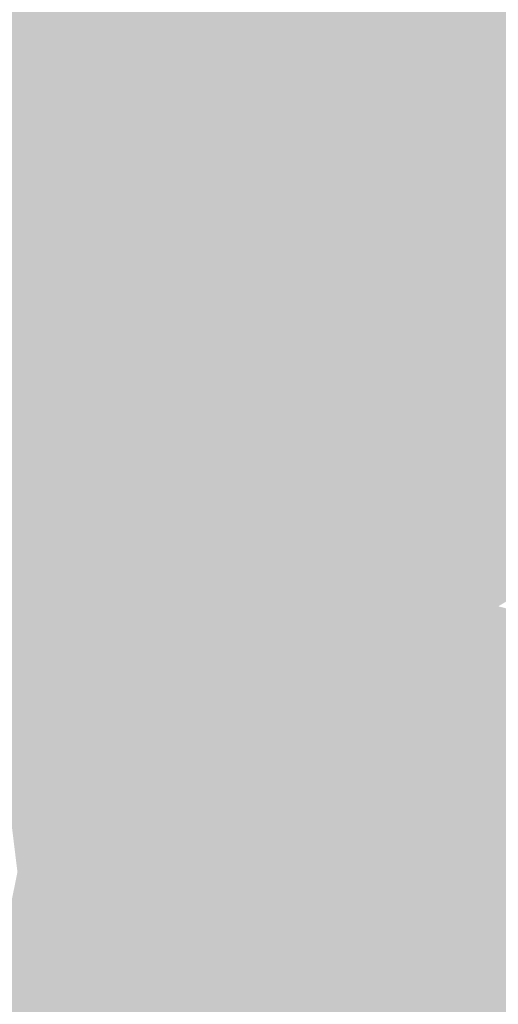
# Model space of a CAD drawing. Extents: x -599112 to -596650, y -1163465 to -1160254.
# Drawn here: x -596777 to -596766, y -1163002 to -1162979 of the extents above; entities that cross this region are included whole.
import ezdxf

# ---------------------------------------------------------------- set-up
doc = ezdxf.new("R2010")
doc.units = 0
doc.header["$MEASUREMENT"] = 0
doc.layers.add('20', color=7, linetype='Continuous', lineweight=0)

msp = doc.modelspace()

# ---------------------------------------------------------------- linework, layer by layer
at = {"layer": '20', "color": 92, "linetype": 'Continuous', "lineweight": 0, "extrusion": (-0.0113485638480127, -0.3155506371934493, 0.9488408746809951)}
msp.add_solid([(-554593.2754772205, -1123052.756623055, 373938.8770358868), (-554592.4370373363, -1123059.879241995, 373938.8770358868), (-554595.2257388809, -1123060.116768193, 373938.8770358868)], dxfattribs=at)
at = {"layer": '20', "color": 92, "linetype": 'Continuous', "lineweight": 0, "extrusion": (-0.09233426812485097, -0.3206170648511488, 0.9426977673974212)}
msp.add_solid([(-251624.1159461708, -1209144.608522465, 428160.2121826367), (-251626.565123388, -1209137.867883551, 428160.2121826367), (-251624.4430420488, -1209137.933821326, 428160.2121826367)], dxfattribs=at)
at = {"layer": '20', "color": 92, "linetype": 'Continuous', "lineweight": 0, "extrusion": (0.06176932759477008, -0.3531248250771905, 0.9335348992312467)}
msp.add_solid([(-788237.0077825678, -973374.4647756886, 373998.8523014915), (-788237.8851789938, -973380.3227363845, 373998.8523014915), (-788239.4708806647, -973380.6770035314, 373998.8523014915)], dxfattribs=at)
at = {"layer": '20', "color": 92, "linetype": 'Continuous', "lineweight": 0, "extrusion": (-0.1299273649607777, -0.3531565582150409, 0.9264984215982537)}
msp.add_solid([(-158523.4865722805, -1202067.251296096, 488434.2181001344), (-158525.4719207707, -1202061.670622358, 488434.2181001344), (-158522.8320234304, -1202061.572296201, 488434.2181001344)], dxfattribs=at)
at = {"layer": '20', "color": 92, "linetype": 'Continuous', "lineweight": 0, "extrusion": (-0.0387091569992939, -0.3960892761650657, 0.9173957087709963)}
msp.add_solid([(-480826.4893175631, -1115020.830236602, 483925.5444632581), (-480826.835015568, -1115025.951144909, 483925.5444632581), (-480828.450478407, -1115026.199903458, 483925.5444632581)], dxfattribs=at)
at = {"layer": '20', "color": 92, "linetype": 'Continuous', "lineweight": 0, "extrusion": (-0.08589304213821611, -0.3880492188965425, 0.9176274783516598)}
msp.add_solid([(-331333.604000192, -1160227.048935917, 502733.2643188949), (-331331.2027474467, -1160231.937704704, 502733.2643188949), (-331333.3828656119, -1160232.176733543, 502733.2643188949)], dxfattribs=at)
at = {"layer": '20', "color": 92, "linetype": 'Continuous', "lineweight": 0, "extrusion": (-0.06208228788766207, -0.3829704085704005, 0.9216720977061496)}
msp.add_solid([(-402985.455105088, -1146007.048840428, 482617.9278236892), (-402983.575789013, -1146007.035952826, 482617.9278236892), (-402983.3138933256, -1146012.05696255, 482617.9278236892)], dxfattribs=at)
at = {"layer": '20', "color": 92, "linetype": 'Continuous', "lineweight": 0, "extrusion": (-0.111108847962477, -0.3769463464783482, 0.9195467773751786)}
msp.add_solid([(-243608.5768931558, -1180856.09008913, 504869.2959571997), (-243609.4179618494, -1180851.133100986, 504869.2959571997), (-243606.6526572749, -1180851.061850643, 504869.2959571997)], dxfattribs=at)
at = {"layer": '20', "color": 92, "linetype": 'Continuous', "lineweight": 0, "extrusion": (-0.07850802600829336, -0.4000928447043848, 0.9131058019028432)}
msp.add_solid([(-361666.7993577212, -1146891.359110065, 512331.7032294633), (-361666.571651037, -1146895.729727718, 512331.7032294633), (-361669.1441328004, -1146896.205541312, 512331.7032294633)], dxfattribs=at)
at = {"layer": '20', "color": 92, "linetype": 'Continuous', "lineweight": 0, "extrusion": (-0.06901285636113129, -0.4014723145881562, 0.9132673246514991)}
msp.add_solid([(-391114.6043595605, -1139010.563522007, 508269.6097578621), (-391116.6754503992, -1139010.995571469, 508269.6097578621), (-391116.8092102118, -1139006.621070662, 508269.6097578621)], dxfattribs=at)
at = {"layer": '20', "color": 92, "linetype": 'Continuous', "lineweight": 0, "extrusion": (-0.0725942528166464, -0.4025851495364147, 0.912499464016684)}
msp.add_solid([(-380914.0674503855, -1140925.389955033, 511700.921319872), (-380914.6239125418, -1140929.406304976, 511700.921319872), (-380916.8580964186, -1140925.480402353, 511700.921319872)], dxfattribs=at)
at = {"layer": '20', "color": 92, "linetype": 'Continuous', "lineweight": 0, "extrusion": (-0.1155021239765392, -0.388683038250033, 0.9141032518997138)}
msp.add_solid([(-240766.5193488424, -1174346.357400721, 521139.3490474001), (-240764.0319677619, -1174349.980254066, 521139.3490474001), (-240766.6684575668, -1174350.409373523, 521139.3490474001)], dxfattribs=at)
at = {"layer": '20', "color": 92, "linetype": 'Continuous', "lineweight": 0, "extrusion": (-0.06001863321531159, -0.01402011899012149, 0.9980987926705797)}
msp.add_solid([(996742.1677628683, -844056.3164946374, 52319.62761292957), (996742.4703777662, -844054.710248945, 52319.62761292957), (996746.2632381327, -844054.9373948006, 52319.62761292957)], dxfattribs=at)
at = {"layer": '20', "color": 92, "linetype": 'Continuous', "lineweight": 0, "extrusion": (-0.04294056244020476, 0.005728213330078257, 0.9990612071686921)}
msp.add_solid([(1231678.120074368, -437336.3786210284, 19161.1598415715), (1231678.08709107, -437334.1856864416, 19161.1598415715), (1231680.963408075, -437333.747099524, 19161.1598415715)], dxfattribs=at)
at = {"layer": '20', "color": 92, "linetype": 'Continuous', "lineweight": 0, "extrusion": (-0.07436328033306092, -0.0164754492784598, 0.9970951118670573)}
msp.add_solid([(1006363.024908278, -831767.5205172595, 63735.43700689861), (1006363.246702934, -831769.2010457865, 63735.43700689861), (1006359.451495471, -831769.0172379788, 63735.43700689861)], dxfattribs=at)
at = {"layer": '20', "color": 92, "linetype": 'Continuous', "lineweight": 0, "extrusion": (-0.07214886006325044, -0.03009567481685835, 0.9969397134977077)}
msp.add_solid([(843594.3805126424, -995435.2740471776, 78253.96917107), (843594.407079247, -995433.6494705512, 78253.96917107), (843598.9242997521, -995434.6472420227, 78253.96917107)], dxfattribs=at)
at = {"layer": '20', "color": 92, "linetype": 'Continuous', "lineweight": 0, "extrusion": (-0.09151742914629937, -0.03355983270585558, 0.9952378096672208)}
msp.add_solid([(886424.1327464362, -956093.7745695175, 93841.06333273747), (886424.4565722954, -956095.4467644263, 93841.06333273747), (886419.9002006381, -956094.6465729976, 93841.06333273747)], dxfattribs=at)
at = {"layer": '20', "color": 92, "linetype": 'Continuous', "lineweight": 0, "extrusion": (-0.07367974711641002, 0.01858438394604423, 0.9971087781873189)}
msp.add_solid([(1273615.409873045, -293350.2589247341, 22553.57088182951), (1273614.838934012, -293347.7058697757, 22553.57088182951), (1273617.567543043, -293347.626909313, 22553.57088182951)], dxfattribs=at)
at = {"layer": '20', "color": 92, "linetype": 'Continuous', "lineweight": 0, "extrusion": (-0.09223880400519878, 0.004791298362132361, 0.9957253870900831)}
msp.add_solid([(1192374.285294681, -533328.8544473063, 49669.89942639494), (1192374.561888825, -533330.8141030617, 49669.89942639494), (1192371.659606703, -533331.019812782, 49669.89942639494)], dxfattribs=at)
at = {"layer": '20', "color": 92, "linetype": 'Continuous', "lineweight": 0, "extrusion": (-0.081307568785235, 0.02027454788040096, 0.9964828257258023)}
msp.add_solid([(1272816.433216294, -296592.095416367, 25139.86635810756), (1272816.905175825, -296594.5298639843, 25139.86635810756), (1272814.176363768, -296594.6014653846, 25139.86635810756)], dxfattribs=at)
at = {"layer": '20', "color": 92, "linetype": 'Continuous', "lineweight": 0, "extrusion": (-0.08352339710798151, 0.01877439576569988, 0.9963289437726756)}
msp.add_solid([(1265544.504837323, -325972.0533961831, 28206.82066847496), (1265544.005461223, -325969.99750039, 28206.82066847496), (1265546.819178266, -325969.6003387029, 28206.82066847496)], dxfattribs=at)
at = {"layer": '20', "color": 92, "linetype": 'Continuous', "lineweight": 0, "extrusion": (-0.06335524438511721, 0.01714750977841737, 0.9978437131722088)}
msp.add_solid([(1278498.458032133, -271604.6713551296, 18063.47333692825), (1278498.130552368, -271602.0203215571, 18063.47333692825), (1278501.252025386, -271604.1533370754, 18063.47333692825)], dxfattribs=at)
at = {"layer": '20', "color": 92, "linetype": 'Continuous', "lineweight": 0, "extrusion": (-0.02706532666653516, 0.005409285462847587, 0.9996190312930298)}
msp.add_solid([(1257386.602873655, -357138.5436978488, 10058.10945641021), (1257385.932521237, -357135.8263641121, 10058.10945641021), (1257391.84976493, -357134.1597327537, 10058.10945641021)], dxfattribs=at)
at = {"layer": '20', "color": 92, "linetype": 'Continuous', "lineweight": 0, "extrusion": (-0.009568057554836085, 0.006764820112186479, 0.9999313423848045)}
msp.add_solid([(-596745.2608846057, -1162997.943557044, -1960.253664098169), (-596747.1128285315, -1163000.119606835, -1960.253664098169), (-596747.587246974, -1162993.99046659, -1960.253664098169)], dxfattribs=at)
at = {"layer": '20', "color": 92, "linetype": 'Continuous', "lineweight": 0, "extrusion": (-0.06618736095615, 0.02046972505202504, 0.9975972251394623)}
msp.add_solid([(1287382.896540101, -225946.489034307, 15889.85808105284), (1287383.070552229, -225948.8850937344, 15889.85808105284), (1287379.875270483, -225946.8643207236, 15889.85808105284)], dxfattribs=at)
at = {"layer": '20', "color": 92, "linetype": 'Continuous', "lineweight": 0, "extrusion": (-0.02381192219867364, 0.007182111229422418, 0.9996906569731921)}
msp.add_solid([(1285772.636434916, -235440.6598499735, 6054.795928995094), (1285777.177854497, -235442.7103916568, 6054.795928995094), (1285767.83219832, -235445.5248606339, 6054.795928995094)], dxfattribs=at)
at = {"layer": '20', "color": 92, "linetype": 'Continuous', "lineweight": 0, "extrusion": (-0.1003038507841054, 0.1014124243849934, 0.9897750540896846)}
msp.add_solid([(1242116.036044016, 403072.8861811077, -57887.02629382876), (1242115.299810059, 403069.0092094081, -57887.02629382876), (1242113.781090434, 403070.2781639791, -57887.02629382876)], dxfattribs=at)
at = {"layer": '20', "color": 92, "linetype": 'Continuous', "lineweight": 0, "extrusion": (-0.09185021098410626, 0.1020187223375831, 0.9905330479266112)}
msp.add_solid([(1221653.850780609, 460625.0323668871, -63636.86476422064), (1221653.791395078, 460627.9608064646, -63636.86476422064), (1221655.982215507, 460627.7422661977, -63636.86476422064)], dxfattribs=at)
at = {"layer": '20', "color": 92, "linetype": 'Continuous', "lineweight": 0, "extrusion": (-0.07573068941532814, 0.1170828209610517, 0.9902305164538616)}
msp.add_solid([(1132708.249019559, 646063.0944481059, -90775.85284036132), (1132708.766541367, 646060.2114884849, -90775.85284036132), (1132706.76431054, 646061.6744829195, -90775.85284036132)], dxfattribs=at)
at = {"layer": '20', "color": 92, "linetype": 'Continuous', "lineweight": 0, "extrusion": (-0.1134631210978418, 0.0925015738930287, 0.9892267581187082)}
msp.add_solid([(1278478.458760349, 269425.2353116955, -39670.88917846083), (1278478.769415899, 269420.5833968071, -39670.88917846083), (1278477.317228472, 269421.4577655381, -39670.88917846083)], dxfattribs=at)
at = {"layer": '20', "color": 92, "linetype": 'Continuous', "lineweight": 0, "extrusion": (-0.05241736840501066, 0.1116286737237077, 0.9923665949094516)}
msp.add_solid([(1034494.048825755, 792975.9684102623, -98344.9697611747), (1034493.134188757, 792978.2469811221, -98344.9697611747), (1034495.330582359, 792977.5739512951, -98344.9697611747)], dxfattribs=at)
at = {"layer": '20', "color": 92, "linetype": 'Continuous', "lineweight": 0, "extrusion": (-0.04214479689372305, 0.1225768285160734, 0.9915637837303902)}
msp.add_solid([(942475.2288263298, 898145.3170961536, -117207.9791365106), (942476.3815360647, 898143.1492155603, -117207.9791365106), (942474.3489844205, 898144.4298852348, -117207.9791365106)], dxfattribs=at)
at = {"layer": '20', "color": 92, "linetype": 'Continuous', "lineweight": 0, "extrusion": (-0.1518223559976596, 0.06791856434327391, 0.9860715191287438)}
msp.add_solid([(1305297.880377921, -68826.91733683879, 11809.8842528136), (1305295.248143256, -68831.73330046696, 11809.8842528136), (1305293.855072909, -68830.75327291235, 11809.8842528136)], dxfattribs=at)
at = {"layer": '20', "color": 92, "linetype": 'Continuous', "lineweight": 0, "extrusion": (-0.1237077111703432, 0.07805147368974318, 0.9892443427444275)}
msp.add_solid([(1302015.955247242, 114643.0032115874, -16751.95957245646), (1302016.202872612, 114647.6589070967, -16751.95957245646), (1302019.403848945, 114647.3649351335, -16751.95957245646)], dxfattribs=at)
at = {"layer": '20', "color": 92, "linetype": 'Continuous', "lineweight": 0, "extrusion": (-0.1147131129223855, 0.09626953872155103, 0.9887229529236164)}
msp.add_solid([(1274477.833383761, 287245.3900567457, -43307.18808502148), (1274479.460436688, 287240.0213311266, -43307.18808502148), (1274476.60307992, 287240.0413636849, -43307.18808502148)], dxfattribs=at)
at = {"layer": '20', "color": 92, "linetype": 'Continuous', "lineweight": 0, "extrusion": (-0.03314965630534585, -0.02314926872316016, 0.9991822714822458)}
msp.add_solid([(611829.9649173202, -1154179.35299267, 46902.77196929623), (611830.9959909627, -1154177.30018943, 46902.77196929623), (611834.4131214533, -1154178.858341287, 46902.77196929623)], dxfattribs=at)
at = {"layer": '20', "color": 92, "linetype": 'Continuous', "lineweight": 0, "extrusion": (-0.01293786065432297, -0.005408600226015029, 0.999901674568697)}
msp.add_solid([(-596716.7404695343, -1162926.541630564, 14209.03936939312), (-596714.9672297931, -1162925.236611476, 14209.03936939312), (-596712.0152181147, -1162928.600660681, 14209.03936939312)], dxfattribs=at)
at = {"layer": '20', "color": 92, "linetype": 'Continuous', "lineweight": 0, "extrusion": (-0.02854947363854056, 0.005017139711204326, 0.9995797896436684)}
msp.add_solid([(1248727.024157344, -386303.0182196187, 11400.51265541309), (1248724.172470459, -386301.5347942206, 11400.51265541309), (1248728.39239406, -386299.0854174002, 11400.51265541309)], dxfattribs=at)
at = {"layer": '20', "color": 92, "linetype": 'Continuous', "lineweight": 0, "extrusion": (-0.00455474779950379, 0.01382880855804322, 0.9998940035455498)}
msp.add_solid([(-596757.4334134557, -1162917.564876332, -13166.59059743554), (-596760.4772862158, -1162920.086117419, -13166.59059743554), (-596762.1585921934, -1162915.505679426, -13166.59059743554)], dxfattribs=at)
at = {"layer": '20', "color": 92, "linetype": 'Continuous', "lineweight": 0, "extrusion": (-0.1528133341385382, 0.1198834036420151, 0.9809567036524443)}
msp.add_solid([(1283368.48074619, 243618.5034303841, -48034.02206041716), (1283369.611844605, 243614.559581962, -48034.02206041716), (1283364.63587588, 243614.8221619485, -48034.02206041716)], dxfattribs=at)
at = {"layer": '20', "color": 92, "linetype": 'Continuous', "lineweight": 0, "extrusion": (-0.03860615174822236, 0.1313662672393285, 0.9905818839847611)}
msp.add_solid([(900476.6182861957, 938637.7311152639, -129542.6845320661), (900476.4598476232, 938642.8581359603, -129542.6845320661), (900477.650681986, 938642.9530807877, -129542.6845320661)], dxfattribs=at)
at = {"layer": '20', "color": 92, "linetype": 'Continuous', "lineweight": 0, "extrusion": (-0.1414996254158347, 0.09682461172901143, 0.9851917836496124)}
msp.add_solid([(1296804.23659788, 161854.2789866774, -27967.87057714637), (1296805.891143584, 161858.8165948042, -27967.87057714637), (1296807.326545746, 161858.3733323136, -27967.87057714637)], dxfattribs=at)
at = {"layer": '20', "color": 92, "linetype": 'Continuous', "lineweight": 0, "extrusion": (-0.1022740152068889, 0.1249425813105327, 0.9868786030657074)}
msp.add_solid([(1198447.343888853, 515106.9912289646, -84077.27981996097), (1198444.760149056, 515111.9706671519, -84077.27981996097), (1198447.676031672, 515111.8096405439, -84077.27981996097)], dxfattribs=at)
at = {"layer": '20', "color": 92, "linetype": 'Continuous', "lineweight": 0, "extrusion": (0.03750946808392007, -0.03697261697276443, 0.9986120695236197)}
msp.add_solid([(-1247186.720840712, -390848.0421669138, 20812.19433302197), (-1247190.410054487, -390849.7319925626, 20812.19433302197), (-1247190.653122244, -390847.6434440079, 20812.19433302197)], dxfattribs=at)
at = {"layer": '20', "color": 92, "linetype": 'Continuous', "lineweight": 0, "extrusion": (0.02640652044473786, -0.03294147329349459, 0.9991083800145286)}
msp.add_solid([(-1193036.299378007, -533686.6015173031, 22749.96442293689), (-1193038.980532589, -533686.2462271331, 22749.96442293689), (-1193035.513269536, -533684.1381721236, 22749.96442293689)], dxfattribs=at)
at = {"layer": '20', "color": 92, "linetype": 'Continuous', "lineweight": 0, "extrusion": (-0.02255594848788656, 0.01576230645205444, 0.9996213177414353)}
msp.add_solid([(1295128.17686669, 176938.3182636154, -4672.752379955231), (1295125.413614423, 176939.2631117057, -4672.752379955231), (1295124.993792237, 176943.4059071787, -4672.752379955231)], dxfattribs=at)
at = {"layer": '20', "color": 92, "linetype": 'Continuous', "lineweight": 0, "extrusion": (-0.09735562251476296, 0.249477106340817, 0.9634744709521761)}
msp.add_solid([(978739.0685282897, 834870.2965783918, -231849.7469251796), (978736.1271390468, 834873.1569198612, -231849.7469251796), (978738.2865123708, 834873.3585627325, -231849.7469251796)], dxfattribs=at)
at = {"layer": '20', "color": 92, "linetype": 'Continuous', "lineweight": 0, "extrusion": (-0.06317302654534054, -0.001996195085519822, 0.9980005931472598)}
msp.add_solid([(1143562.525840846, -631928.1378128603, 40219.09660436766), (1143566.895961043, -631927.410017241, 40219.09660436766), (1143563.42638911, -631929.3402577965, 40219.09660436766)], dxfattribs=at)
at = {"layer": '20', "color": 92, "linetype": 'Continuous', "lineweight": 0, "extrusion": (-0.02305346453176743, 0.005999713058675123, 0.9997162303455397)}
msp.add_solid([(1275802.997318343, -284530.442909177, 6977.975753697008), (1275808.199599193, -284534.388941989, 6977.975753697008), (1275804.212277809, -284536.3199793225, 6977.975753697008)], dxfattribs=at)
at = {"layer": '20', "color": 92, "linetype": 'Continuous', "lineweight": 0, "extrusion": (-0.005125102083748329, -0.01675428055315965, 0.9998465019250591)}
msp.add_solid([(-230469.0619549948, -1286486.060172995, 22741.62519102418), (-230470.1126860363, -1286491.59650258, 22741.62519102418), (-230472.7835906436, -1286491.425275892, 22741.62519102418)], dxfattribs=at)
at = {"layer": '20', "color": 92, "linetype": 'Continuous', "lineweight": 0, "extrusion": (0.03629553034326609, -0.03852857765825687, 0.9985981089410959)}
msp.add_solid([(-1231839.803838985, -436698.0716119001, 23346.19846050025), (-1231839.48369741, -436700.1497423993, 23346.19846050025), (-1231845.132704048, -436699.9041451584, 23346.19846050025)], dxfattribs=at)
at = {"layer": '20', "color": 92, "linetype": 'Continuous', "lineweight": 0, "extrusion": (-0.001644064108081154, 0.03480488640099541, 0.9993927741062681)}
msp.add_solid([(650985.7599378048, 1132857.023704299, -39298.90664869128), (650984.6250804135, 1132856.650609537, -39298.90664869128), (650982.7531027753, 1132860.151960379, -39298.90664869128)], dxfattribs=at)
at = {"layer": '20', "color": 92, "linetype": 'Continuous', "lineweight": 0, "extrusion": (0.006299775969038857, 0.04318910528729766, 0.9990470529495709)}
msp.add_solid([(422665.1281652494, 1235782.036102481, -53790.44665848233), (422663.3469204366, 1235780.798879818, -53790.44665848233), (422659.798645964, 1235783.296236674, -53790.44665848233)], dxfattribs=at)
at = {"layer": '20', "color": 92, "linetype": 'Continuous', "lineweight": 0, "extrusion": (0.002117433135701847, 0.00106558853993345, 0.9999971904950431)}
msp.add_solid([(-596769.276404981, -1162994.153192511, -2304.909696781137), (-596764.9963870492, -1162990.458190413, -2304.909696781137), (-596766.1154014801, -1162995.742193413, -2304.909696781137)], dxfattribs=at)
at = {"layer": '20', "color": 92, "linetype": 'Continuous', "lineweight": 0, "extrusion": (0.01275108457926673, -0.00118643445555321, 0.9999179977454828)}
msp.add_solid([(-596717.8499728674, -1163004.918685165, -6031.640808815749), (-596721.0422234063, -1163005.512685583, -6031.640808815749), (-596719.9232123706, -1163000.228681864, -6031.640808815749)], dxfattribs=at)
at = {"layer": '20', "color": 92, "linetype": 'Continuous', "lineweight": 0, "extrusion": (0.03092100172708137, 0.006847609503356234, 0.9994983751343889)}
msp.add_solid([(-1006453.645398014, 833691.5075742124, -26218.44200787953), (-1006456.536592619, 833694.6966975653, -26218.44200787953), (-1006451.509315634, 833695.7071128853, -26218.44200787953)], dxfattribs=at)
at = {"layer": '20', "color": 92, "linetype": 'Continuous', "lineweight": 0, "extrusion": (0.0007743820060338944, 0.02924050568383051, 0.99957210503288)}
msp.add_solid([(565774.504923965, 1177887.853554841, -34270.78678345091), (565778.8373557115, 1177891.409018265, -34270.78678345091), (565779.6484841757, 1177885.973261684, -34270.78678345091)], dxfattribs=at)
at = {"layer": '20', "color": 92, "linetype": 'Continuous', "lineweight": 0, "extrusion": (0.005962225242728715, 0.02256800947101655, 0.9997275312897365)}
msp.add_solid([(279921.509319272, 1276509.203486447, -29606.63946124602), (279918.1092560356, 1276504.748056615, -29606.63946124602), (279917.4185711179, 1276507.746903618, -29606.63946124602)], dxfattribs=at)
at = {"layer": '20', "color": 92, "linetype": 'Continuous', "lineweight": 0, "extrusion": (0.009669983896459122, 0.02244924446895752, 0.9997012167814018)}
msp.add_solid([(87997.49625569984, 1303820.468600512, -31681.21070623811), (87994.82268380758, 1303820.345867725, -31681.21070623811), (87996.36976612371, 1303823.332365558, -31681.21070623811)], dxfattribs=at)
at = {"layer": '20', "color": 92, "linetype": 'Continuous', "lineweight": 0, "extrusion": (0.006352776273201671, 0.02649904589848934, 0.999628652450545)}
msp.add_solid([(309196.2261139988, 1269612.327572876, -34411.51708964538), (309199.0167374543, 1269611.813809575, -34411.51708964538), (309196.9830016104, 1269609.134900932, -34411.51708964538)], dxfattribs=at)
at = {"layer": '20', "color": 92, "linetype": 'Continuous', "lineweight": 0, "extrusion": (0.01009522884989819, 0.02648910827253654, 0.9995981259973401)}
msp.add_solid([(143474.8252977811, 1298758.981974612, -36633.34986873392), (143475.9859052467, 1298755.912931877, -36633.34986873392), (143473.8965000254, 1298757.394538715, -36633.34986873392)], dxfattribs=at)
at = {"layer": '20', "color": 92, "linetype": 'Continuous', "lineweight": 0, "extrusion": (0.01732933408432981, 0.03132865358704887, 0.9993588993172656)}
msp.add_solid([(-40725.68927611189, 1305705.186028457, -46578.86721968868), (-40724.43108087435, 1305706.498800617, -46578.86721968868), (-40722.1541151494, 1305705.32568507, -46578.86721968868)], dxfattribs=at)
at = {"layer": '20', "color": 92, "linetype": 'Continuous', "lineweight": 0, "extrusion": (0.03750595312657638, -0.1348701594799485, 0.9901531919667382)}
msp.add_solid([(-886540.1308275291, -951108.5831793527, 134667.3795294093), (-886542.7365159066, -951105.0828807829, 134667.3795294093), (-886539.5020679757, -951105.3686194415, 134667.3795294093)], dxfattribs=at)
at = {"layer": '20', "color": 92, "linetype": 'Continuous', "lineweight": 0, "extrusion": (0.06663575967353053, -0.1283370629812911, 0.9894894005486202)}
msp.add_solid([(-1065552.58988703, -749178.7722913262, 109685.5647131822), (-1065553.534152715, -749174.3948619075, 109685.5647131822), (-1065551.745078531, -749174.7198843131, 109685.5647131822)], dxfattribs=at)
at = {"layer": '20', "color": 92, "linetype": 'Continuous', "lineweight": 0, "extrusion": (0.03587001673687008, -0.1369584648579025, 0.9899271290368112)}
msp.add_solid([(-871951.8195580267, -964017.7743873084, 138072.3016932688), (-871949.1618857608, -964021.2353814038, 138072.3016932688), (-871951.7576445978, -964021.9134537166, 138072.3016932688)], dxfattribs=at)
at = {"layer": '20', "color": 92, "linetype": 'Continuous', "lineweight": 0, "extrusion": (0.007772594114203008, 0.001010856329187562, 0.9999692820033111)}
msp.add_solid([(-596756.3096671705, -1162992.996178628, -5616.042782475208), (-596758.7517566293, -1162994.993179649, -5616.042782475208), (-596760.6368007328, -1162993.359178814, -5616.042782475208)], dxfattribs=at)
at = {"layer": '20', "color": 92, "linetype": 'Continuous', "lineweight": 0, "extrusion": (-0.0004766547503785059, 0.01109799461103721, 0.9999383017545944)}
msp.add_solid([(-596775.0767759879, -1162933.808445171, -12424.4440447564), (-596772.6347862757, -1162931.811322178, -12424.4440447564), (-596770.0407798968, -1162932.961393005, -12424.4440447564)], dxfattribs=at)
at = {"layer": '20', "color": 92, "linetype": 'Continuous', "lineweight": 0, "extrusion": (0.1071857102485148, -0.09466983573700745, 0.9897216001078534)}
msp.add_solid([(-1266737.720878682, -319266.0910431854, 46331.74602421071), (-1266735.908807606, -319266.4057119257, 46331.74602421071), (-1266736.58780521, -319270.8320522034, 46331.74602421071)], dxfattribs=at)
at = {"layer": '20', "color": 92, "linetype": 'Continuous', "lineweight": 0, "extrusion": (0.003177673924929674, -0.004290024104268017, 0.9999857489392594)}
msp.add_solid([(-596772.8553772816, -1162996.659570274, 3291.0194204272), (-596775.4663640987, -1162998.593588071, 3291.0194204272), (-596774.7404090745, -1162995.025555238, 3291.0194204272)], dxfattribs=at)
at = {"layer": '20', "color": 92, "linetype": 'Continuous', "lineweight": 0, "extrusion": (0.003411372061097208, -0.01201914529107504, 0.9999219482975323)}
msp.add_solid([(-596767.405796628, -1162937.312356548, 12140.51004933684), (-596772.9166622077, -1162941.372649833, 12140.51004933684), (-596772.4417912019, -1162938.159417733, 12140.51004933684)], dxfattribs=at)
at = {"layer": '20', "color": 92, "linetype": 'Continuous', "lineweight": 0, "extrusion": (0.1061839176758808, -0.1513946252166203, 0.9827536024266311)}
msp.add_solid([(-1156393.346941625, -598932.888468205, 112899.0922319497), (-1156397.554482687, -598929.4058786205, 112899.0922319497), (-1156390.711288868, -598929.2436461863, 112899.0922319497)], dxfattribs=at)
at = {"layer": '20', "color": 92, "linetype": 'Continuous', "lineweight": 0, "extrusion": (0.06362363287473231, -0.1509934763540145, 0.9864851764919487)}
msp.add_solid([(-1001538.672791909, -828628.1109654045, 137832.0053423456), (-1001537.909736654, -828632.3892548617, 137832.0053423456), (-1001540.492261219, -828632.2244705317, 137832.0053423456)], dxfattribs=at)
at = {"layer": '20', "color": 92, "linetype": 'Continuous', "lineweight": 0, "extrusion": (0.08388926509032134, -0.137863291137217, 0.9868922454652386)}
msp.add_solid([(-1114356.146805596, -674321.3838322503, 110467.7652371423), (-1114358.485766473, -674321.5263524848, 110467.7652371423), (-1114358.618754573, -674317.1825835954, 110467.7652371423)], dxfattribs=at)
at = {"layer": '20', "color": 92, "linetype": 'Continuous', "lineweight": 0, "extrusion": (0.00957751189904983, -0.01293013628117978, 0.99987053303994)}
msp.add_solid([(-596750.2349821834, -1162977.413982357, 9520.182880176722), (-596752.371238596, -1162976.134875427, 9520.182880176722), (-596749.7603583707, -1162974.200713735, 9520.182880176722)], dxfattribs=at)
at = {"layer": '20', "color": 92, "linetype": 'Continuous', "lineweight": 0, "extrusion": (-0.02315551981674141, -0.03191909620811459, 0.9992221941086346)}
msp.add_solid([(199880.8762247671, -1290800.128974227, 51137.62424304673), (199872.1831257295, -1290789.731742811, 51137.62424304673), (199873.3105492599, -1290787.297269113, 51137.62424304673)], dxfattribs=at)
at = {"layer": '20', "color": 92, "linetype": 'Continuous', "lineweight": 0, "extrusion": (0.008686038625683247, -0.02972275036503395, 0.9995204404331764)}
msp.add_solid([(-899035.3179024905, -948455.5458432364, 29581.37220881327), (-899033.0954331502, -948454.8030915743, 29581.37220881327), (-899035.9877285205, -948468.0434472905, 29581.37220881327)], dxfattribs=at)

doc.saveas('drawing.dxf')
